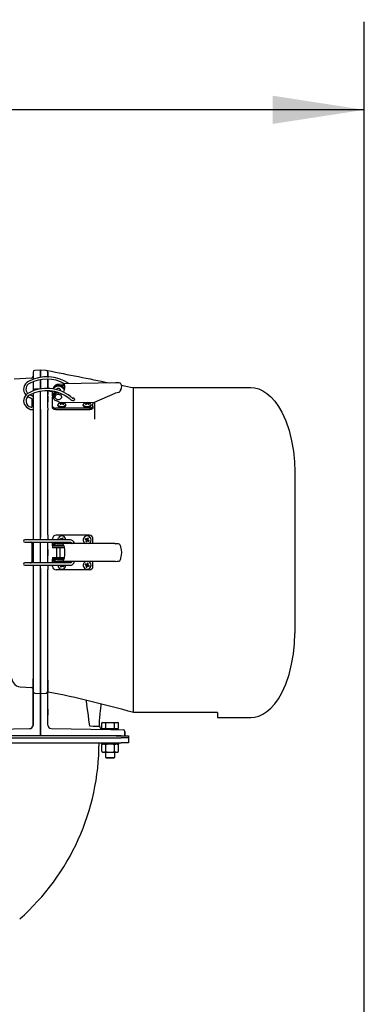
# Model space of a CAD drawing. Units: inches. Extents: x 0.7 to 15.6, y 0.8 to 10.2.
# Drawn here: x 9.6 to 10.1, y 6.4 to 7.8 of the extents above; entities that cross this region are included whole.
import ezdxf

# ---------------------------------------------------------------- set-up
doc = ezdxf.new("R2010")
doc.units = ezdxf.units.IN
doc.header["$MEASUREMENT"] = 0
doc.layers.add('FORMAT', color=7, linetype='Continuous')
doc.styles.add('SLDTEXTSTYLE0', font='TXT', dxfattribs={"width": 0.605})
doc.dimstyles.new('SLDDIMSTYLE0', dxfattribs={"dimtxt": 0.08, "dimasz": 0.13, "dimexe": 0, "dimexo": 0.0625, "dimgap": 0.02, "dimtad": 0, "dimtih": 1, "dimtoh": 1, "dimdec": 6, "dimlfac": 24, "dimrnd": 1e-09, "dimzin": 12, "dimdsep": 46, "dimlunit": 5, "dimtxsty": 'SLDTEXTSTYLE0', "dimsah": 1, "dimcen": 0.09, "dimadec": 0, "dimazin": 3, "dimtfac": 1, "dimtdec": 6, "dimtofl": 0, "dimtmove": 0, "dimatfit": 3, "dimfxl": 0, "dimfrac": 2, "dimtolj": 1, "dimtzin": 12, "dimarcsym": 0})

# ---------------------------------------------------------------- blocks, each defined once
blk = doc.blocks.new('_D_7')
at = {"layer": 'FORMAT', "color": 7}
for p, q in [((7.4886, 6.3852), (7.4886, 7.7813)), ((10.0635, 5.8303), (10.0635, 7.7813)), ((7.4886, 7.6563), (8.43, 7.6563)), ((8.5705, 7.6562), (8.543, 7.6562)), ((8.543, 7.6562), (8.543, 7.5334)), ((8.815, 7.6562), (8.8425, 7.6562)), ((8.8425, 7.6562), (8.8425, 7.5334)), ((10.0635, 7.6563), (8.9555, 7.6563)), ((8.543, 7.5334), (8.5705, 7.5334)), ((8.8425, 7.5334), (8.815, 7.5334))]:
    blk.add_line(p, q, dxfattribs=at)
for points in [[(7.4886, 7.6563), (7.6186, 7.6363), (7.6186, 7.6763)], [(10.0635, 7.6563), (9.9335, 7.6763), (9.9335, 7.6363)]]:
    blk.add_solid(points, dxfattribs=at)
at = {"layer": 'FORMAT', "color": 7, "char_height": 0.08, "attachment_point": 1, "style": 'SLDTEXTSTYLE0'}
for s, insert in [('61 13/16', (8.4789, 7.7777)), ('1570', (8.5705, 7.6365))]:
    blk.add_mtext(s, dxfattribs=dict(at, insert=insert))

msp = doc.modelspace()

# ---------------------------------------------------------------- linework, layer by layer
at = {"color": 7, "linetype": 'Continuous', "lineweight": 25}
for p, q in [((9.59044781, 7.27495705), (9.56612162, 7.27368572)), ((9.59281333, 7.27740585), (9.59281837, 7.27747374)), ((9.59281848, 7.28365929), (9.59281847, 7.27335295)), ((9.59281848, 7.27593099), (9.59281847, 7.27335295)), ((9.60330598, 7.28658133), (9.59518764, 7.28615587)), ((9.60330598, 7.28658133), (9.60330597, 7.27618309)), ((9.60330597, 7.27638859), (9.60330598, 7.28657762)), ((9.60330597, 7.26001011), (9.60330597, 7.2730215)), ((9.60330598, 7.28657762), (9.60330598, 7.28658133)), ((9.61144002, 7.28615587), (9.60339251, 7.28657762)), ((9.60339251, 7.27640279), (9.60339251, 7.28657762)), ((9.60339251, 7.26002352), (9.60339251, 7.27303853)), ((9.61372265, 7.27690641), (9.61372265, 7.28586814)), ((9.61372265, 7.26050221), (9.61372265, 7.27365605)), ((9.61380918, 7.27690401), (9.61380918, 7.28365929)), ((9.61380918, 7.28365929), (9.61380918, 7.27740668)), ((9.61380918, 7.26049981), (9.61380918, 7.27366525)), ((9.61380918, 7.27366525), (9.61380918, 7.26639245)), ((9.61380918, 7.27322991), (9.61380918, 7.26049981)), ((9.59281847, 7.26980348), (9.59281847, 7.25694875)), ((9.59281848, 7.26980348), (9.59281848, 7.2674581)), ((9.60337805, 7.25995632), (9.59518763, 7.25952708)), ((9.60330597, 7.27264017), (9.60330597, 7.25988022)), ((9.60339251, 7.25994883), (9.60330597, 7.25994883)), ((9.60425728, 7.25990351), (9.60339251, 7.25994883)), ((9.62379584, 7.26338875), (9.62379584, 7.26442794)), ((9.62621773, 7.25896399), (9.62621773, 7.25886634)), ((9.63587914, 7.26640899), (9.62781827, 7.26624569)), ((9.63138505, 7.25730029), (9.63138505, 7.25896399)), ((9.63678519, 7.26421292), (9.63244619, 7.26412502)), ((9.70987282, 7.26871537), (9.6365888, 7.26723079)), ((9.71780413, 7.25938043), (9.71708566, 7.25737785)), ((9.7178781, 7.2588007), (9.71874362, 7.26090294)), ((9.73538932, 7.0273758), (9.73538932, 7.2617508)), ((9.73538932, 7.2617508), (9.90205598, 7.2617508)), ((9.59088226, 7.24634067), (9.59104356, 7.24622536)), ((9.59107527, 7.24645403), (9.59107527, 7.23988963)), ((9.59281847, 7.25339928), (9.59281847, 7.24899365)), ((9.59281847, 7.25339928), (9.59281847, 7.23126322)), ((9.59281847, 7.25339928), (9.59281847, 7.25259414)), ((9.59281847, 7.25297077), (9.59281847, 7.25199485)), ((9.59281847, 7.24865742), (9.59281847, 7.24240742)), ((9.60330597, 7.23075479), (9.60330597, 7.25651425)), ((9.60339251, 7.23075384), (9.60339251, 7.25653881)), ((9.61380918, 7.23302456), (9.61380918, 7.25703051)), ((9.61380918, 7.25703051), (9.61380918, 7.25297095)), ((9.61380918, 7.25297095), (9.61380918, 7.25199485)), ((9.61380918, 7.24970913), (9.61380918, 7.24140168)), ((9.61380918, 7.24387366), (9.61380918, 7.24970913)), ((9.61575681, 7.25704941), (9.61605213, 7.25696654)), ((9.62059929, 7.25019848), (9.62059929, 7.25644932)), ((9.62059929, 7.24960057), (9.62059929, 7.25019848)), ((9.62059929, 7.24960057), (9.62059929, 7.24828823)), ((9.62059929, 7.24246359), (9.62059929, 7.24828823)), ((9.62193534, 7.24928296), (9.62193534, 7.24797063)), ((9.62377949, 7.25304621), (9.62379584, 7.25305986)), ((9.62379584, 7.25305986), (9.62379584, 7.2517475)), ((9.62781827, 7.25413084), (9.63021144, 7.25417932)), ((9.62784648, 7.25425603), (9.629881, 7.25429724)), ((9.63144256, 7.25881026), (9.63138505, 7.25865654)), ((9.65007206, 7.24676261), (9.64951183, 7.24669505)), ((9.65173138, 7.24590865), (9.65169368, 7.24607367)), ((9.70889078, 7.25347133), (9.67987451, 7.24075582)), ((9.70995738, 7.25420639), (9.70889078, 7.25347133)), ((9.71708566, 7.25737785), (9.71785162, 7.25881654)), ((9.59107527, 7.23988963), (9.59107527, 7.23380619)), ((9.59116667, 7.23382171), (9.59121718, 7.23383987)), ((9.59227876, 7.23073578), (9.59281847, 7.23098624)), ((9.59281847, 7.23126322), (9.59281847, 7.22614384)), ((9.59281847, 7.23098624), (9.59281848, 7.04541746)), ((9.61372265, 7.23266035), (9.61372265, 7.22976949)), ((9.62059929, 7.23887822), (9.62059929, 7.24246359)), ((9.62059929, 7.23508475), (9.62059929, 7.23887822)), ((9.62059929, 7.23281171), (9.62059929, 7.23508475)), ((9.63191035, 7.24014598), (9.62507936, 7.24337942)), ((9.67309273, 7.23262412), (9.62552055, 7.23262412)), ((9.62809765, 7.23690501), (9.62809765, 7.23640498)), ((9.63175098, 7.2395544), (9.63161715, 7.23991926)), ((9.63241326, 7.23764748), (9.63229905, 7.23870089)), ((9.63268102, 7.23794913), (9.63251262, 7.23923162)), ((9.6326142, 7.23845797), (9.63268946, 7.23992929)), ((9.63357764, 7.23859283), (9.63355519, 7.23992037)), ((9.63444455, 7.23858973), (9.63433038, 7.24004284)), ((9.63476719, 7.23849873), (9.63487685, 7.23896615)), ((9.63481292, 7.23847045), (9.63493268, 7.23939908)), ((9.63500832, 7.23952652), (9.63515794, 7.24016428)), ((9.63530482, 7.2381423), (9.63537334, 7.23891362)), ((9.67987451, 7.24075582), (9.63637224, 7.23987456)), ((9.63934765, 7.23640498), (9.63934765, 7.23690501)), ((9.66410487, 7.23690501), (9.66410487, 7.23640498)), ((9.6677582, 7.2395544), (9.66762436, 7.23991926)), ((9.66842047, 7.23764748), (9.66830627, 7.23870089)), ((9.66868823, 7.23794913), (9.66851984, 7.23923162)), ((9.66862142, 7.23845797), (9.66869667, 7.23992929)), ((9.66958485, 7.23859283), (9.66956241, 7.23992037)), ((9.67045177, 7.23858973), (9.6703376, 7.24004284)), ((9.67077441, 7.23849873), (9.67088407, 7.23896615)), ((9.67082014, 7.23847045), (9.6709399, 7.23939908)), ((9.67101554, 7.23952652), (9.67116516, 7.24016428)), ((9.67131204, 7.2381423), (9.67138056, 7.23891362)), ((9.67535487, 7.23640498), (9.67535487, 7.23690501)), ((9.67801399, 7.24071813), (9.67801399, 7.23887822)), ((9.67801399, 7.23508475), (9.67801399, 7.23887822)), ((9.67801399, 7.23508475), (9.67801399, 7.23281171)), ((9.68030598, 7.2409449), (9.68030598, 7.2265219)), ((9.59281847, 7.22614384), (9.59281847, 7.05069818)), ((9.60330597, 7.22936719), (9.60330597, 7.23075479)), ((9.60330597, 7.23075382), (9.60330597, 7.22822148)), ((9.60330597, 7.22821875), (9.60330597, 7.22936719)), ((9.60330597, 7.22822148), (9.60330598, 7.05105183)), ((9.60330597, 7.05105155), (9.60330597, 7.22821875)), ((9.60339251, 7.05105048), (9.60339251, 7.22821943)), ((9.61372265, 7.2265219), (9.61372265, 7.22976949)), ((9.61372265, 7.22472811), (9.61372265, 7.2265219)), ((9.61372265, 7.22166034), (9.61372265, 7.22472811)), ((9.61372265, 7.0587813), (9.61372265, 7.22166066)), ((9.61380918, 7.2228161), (9.61380918, 7.22562501)), ((9.61380918, 7.22218628), (9.61380918, 7.22255721)), ((9.61380918, 7.18154361), (9.61380918, 7.22218628)), ((9.67309273, 7.23035108), (9.62552055, 7.23035108)), ((9.68030598, 7.2265219), (9.68030598, 7.21688826)), ((9.61380918, 7.05661838), (9.61380918, 7.2112633)), ((9.61380918, 7.05866), (9.61380918, 7.16837756)), ((9.96455598, 7.14208413), (9.96455598, 6.91266746)), ((9.59281847, 7.05069818), (9.59281847, 7.04625561)), ((9.60330597, 7.05105183), (9.60330597, 7.04884386)), ((9.60330597, 7.04973097), (9.60330597, 7.05105155)), ((9.60330597, 7.04884045), (9.60330597, 7.04973097)), ((9.61372265, 7.05589894), (9.61372265, 7.05878129)), ((9.61372265, 7.05274767), (9.61372265, 7.05589894)), ((9.61372265, 7.05274767), (9.61372265, 7.04541746)), ((9.61380918, 7.05336835), (9.61380918, 7.05611442)), ((9.67309273, 7.05197914), (9.62552055, 7.05197914)), ((9.58718263, 7.04541746), (9.58105226, 7.04541746)), ((9.58105226, 7.04213662), (9.58718263, 7.04213662)), ((9.64520559, 7.04541746), (9.58718263, 7.04541746)), ((9.58718263, 7.04213662), (9.64520559, 7.04213662)), ((9.59107527, 7.04051393), (9.59107527, 7.02738513)), ((9.59281847, 7.04213662), (9.59281848, 7.01260906)), ((9.59281847, 7.04625561), (9.59281847, 7.04541746)), ((9.60330597, 7.04541746), (9.60330597, 7.04884045)), ((9.60330598, 7.01260906), (9.60330597, 7.04213662)), ((9.60339251, 7.04541746), (9.60339251, 7.04884093)), ((9.60339251, 7.01260906), (9.60339251, 7.04213662)), ((9.61380918, 7.01260906), (9.61380918, 7.04213662)), ((9.62059929, 7.04541746), (9.62059929, 7.04705788)), ((9.62059929, 7.03947094), (9.62059929, 7.04213662)), ((9.62059929, 7.03684627), (9.62059929, 7.03947094)), ((9.62059929, 7.03684627), (9.62059929, 7.0342216)), ((9.62059929, 7.03684627), (9.63597823, 7.03684627)), ((9.62193534, 7.04005329), (9.62193534, 7.03742862)), ((9.62379584, 7.04005329), (9.62193534, 7.04005329)), ((9.62377949, 7.03742862), (9.62193534, 7.03742862)), ((9.62377949, 7.03742862), (9.62379584, 7.03742857)), ((9.70889078, 7.04005329), (9.62379584, 7.04005329)), ((9.62379584, 7.03742857), (9.62379584, 7.04005329)), ((9.62621773, 7.04213662), (9.62621773, 7.04005329)), ((9.62621773, 7.03723671), (9.62621773, 7.03684627)), ((9.63587914, 7.0394877), (9.62781827, 7.0394877)), ((9.63678519, 7.03714866), (9.62784648, 7.03714866)), ((9.63222604, 7.04608406), (9.63092995, 7.04658817)), ((9.63138505, 7.04005329), (9.63138505, 7.04213662)), ((9.63202964, 7.04005329), (9.63138505, 7.04030119)), ((9.63138505, 7.03684627), (9.63138505, 7.03714866)), ((9.63245183, 7.04645149), (9.63141655, 7.04738002)), ((9.63222604, 7.04608406), (9.63202092, 7.04586271)), ((9.63222604, 7.04608406), (9.63231158, 7.04600196)), ((9.63256372, 7.04641226), (9.63231158, 7.04600196)), ((9.63231158, 7.04600196), (9.63273513, 7.04541746)), ((9.63245183, 7.04645149), (9.63255663, 7.04673447)), ((9.63245183, 7.04645149), (9.63256372, 7.04641226)), ((9.63352164, 7.04625932), (9.63256372, 7.04641226)), ((9.63352164, 7.04625932), (9.63343896, 7.04660563)), ((9.63430714, 7.04682853), (9.63352164, 7.04625932)), ((9.63438924, 7.04691407), (9.6341679, 7.04711919)), ((9.63438924, 7.04691407), (9.63430714, 7.04682853)), ((9.63471745, 7.04657639), (9.63430714, 7.04682853)), ((9.63438924, 7.04691407), (9.63489336, 7.04821016)), ((9.63456451, 7.04561847), (9.63471745, 7.04657639)), ((9.63456451, 7.04561847), (9.63491082, 7.04570115)), ((9.63471017, 7.04541746), (9.63456451, 7.04561847)), ((9.63475667, 7.04668828), (9.63471745, 7.04657639)), ((9.63475667, 7.04668828), (9.63568521, 7.04772356)), ((9.63475667, 7.04668828), (9.63503966, 7.04658348)), ((9.63597823, 7.03684627), (9.63679507, 7.03684627)), ((9.64821223, 7.04018824), (9.64819974, 7.04021131)), ((9.6482027, 7.04020553), (9.6482663, 7.04005329)), ((9.66823326, 7.04608406), (9.66693717, 7.04658817)), ((9.66845905, 7.04645149), (9.66742377, 7.04738002)), ((9.66869584, 7.04414664), (9.66776731, 7.04311136)), ((9.66823326, 7.04608406), (9.66802814, 7.04586271)), ((9.66823326, 7.04608406), (9.6683188, 7.04600196)), ((9.66857094, 7.04641226), (9.6683188, 7.04600196)), ((9.6683188, 7.04600196), (9.66888801, 7.04521646)), ((9.66869584, 7.04414664), (9.66841286, 7.04425144)), ((9.66845905, 7.04645149), (9.66856385, 7.04673447)), ((9.66845905, 7.04645149), (9.66857094, 7.04641226)), ((9.66888801, 7.04521646), (9.6685417, 7.04513377)), ((9.66906327, 7.04392085), (9.66855916, 7.04262476)), ((9.66952886, 7.04625932), (9.66857094, 7.04641226)), ((9.66869584, 7.04414664), (9.66873507, 7.04425853)), ((9.66888801, 7.04521646), (9.66873507, 7.04425853)), ((9.66873507, 7.04425853), (9.66914537, 7.04400639)), ((9.66906327, 7.04392085), (9.66914537, 7.04400639)), ((9.66906327, 7.04392085), (9.66928462, 7.04371574)), ((9.66914537, 7.04400639), (9.66993087, 7.0445756)), ((9.66952886, 7.04625932), (9.66944618, 7.04660563)), ((9.67031436, 7.04682853), (9.66952886, 7.04625932)), ((9.66993087, 7.0445756), (9.67001356, 7.0442293)), ((9.66993087, 7.0445756), (9.6708888, 7.04442266)), ((9.67039646, 7.04691407), (9.67017512, 7.04711919)), ((9.67039646, 7.04691407), (9.67031436, 7.04682853)), ((9.67072467, 7.04657639), (9.67031436, 7.04682853)), ((9.67039646, 7.04691407), (9.67090058, 7.04821016)), ((9.67057173, 7.04561847), (9.67072467, 7.04657639)), ((9.67057173, 7.04561847), (9.67091803, 7.04570115)), ((9.67114094, 7.04483297), (9.67057173, 7.04561847)), ((9.67076389, 7.04668828), (9.67072467, 7.04657639)), ((9.67076389, 7.04668828), (9.67169243, 7.04772356)), ((9.67076389, 7.04668828), (9.67104688, 7.04658348)), ((9.6708888, 7.04442266), (9.67114094, 7.04483297)), ((9.67100069, 7.04438344), (9.6708888, 7.04442266)), ((9.67100069, 7.04438344), (9.67089589, 7.04410045)), ((9.67100069, 7.04438344), (9.67203597, 7.0434549)), ((9.67122648, 7.04475087), (9.67114094, 7.04483297)), ((9.67122648, 7.04475087), (9.67143159, 7.04497221)), ((9.67122648, 7.04475087), (9.67252257, 7.04424675)), ((9.67801399, 7.04005329), (9.67801399, 7.04705788)), ((9.70889078, 7.04005329), (9.70995738, 7.03999184)), ((9.59107527, 7.02738513), (9.59107527, 7.01423175)), ((9.59281848, 7.0305008), (9.59281848, 7.02988878)), ((9.59281848, 7.02486281), (9.59281848, 7.0242508)), ((9.61380918, 7.03154246), (9.61380918, 7.02320913)), ((9.61380918, 7.03153224), (9.61380918, 7.03154246)), ((9.61380918, 7.02320913), (9.61380918, 7.02321935)), ((9.63597823, 7.0342216), (9.62059929, 7.0342216)), ((9.62621773, 7.0342216), (9.62621773, 7.02052409)), ((9.63138505, 7.02052409), (9.63138505, 7.0342216)), ((9.63750335, 7.0342216), (9.63597823, 7.0342216)), ((9.73538932, 6.80012357), (9.73538932, 7.0273758)), ((9.58718263, 7.01260906), (9.58105226, 7.01260906)), ((9.58105226, 7.00932822), (9.58718263, 7.00932822)), ((9.64520559, 7.01260906), (9.58718263, 7.01260906)), ((9.58718263, 7.00932822), (9.64520559, 7.00932822)), ((9.59281848, 7.00932822), (9.59281848, 7.00755865)), ((9.59281848, 7.00932822), (9.59281848, 6.85415853)), ((9.59281848, 7.00755865), (9.59281848, 7.00362112)), ((9.60330598, 7.00480172), (9.60330598, 7.00932822)), ((9.60339251, 7.00480146), (9.60339251, 7.00932822)), ((9.61372265, 7.00932822), (9.61372265, 7.0031851)), ((9.62059929, 7.02052409), (9.62059929, 7.01789942)), ((9.62059929, 7.02052409), (9.63597823, 7.02052409)), ((9.63597823, 7.01789942), (9.62059929, 7.01789942)), ((9.62059929, 7.01527475), (9.62059929, 7.01789942)), ((9.62059929, 7.01260906), (9.62059929, 7.01527475)), ((9.62059929, 7.0076878), (9.62059929, 7.00932822)), ((9.62193534, 7.01731707), (9.62193534, 7.0146924)), ((9.62193534, 7.01731707), (9.62377949, 7.01731707)), ((9.62193534, 7.0146924), (9.62379584, 7.0146924)), ((9.62377949, 7.01731707), (9.62379584, 7.01731712)), ((9.62379584, 7.01731712), (9.62379584, 7.0146924)), ((9.70889078, 7.0146924), (9.62379584, 7.0146924)), ((9.62427793, 7.01465959), (9.62880139, 7.01465959)), ((9.62621773, 7.01789942), (9.62621773, 7.01751803)), ((9.62781827, 7.01525799), (9.63587914, 7.01525799)), ((9.62784648, 7.01759703), (9.63678519, 7.01759703)), ((9.62880139, 7.01465959), (9.63332485, 7.01465959)), ((9.62915355, 7.01260906), (9.62956492, 7.01311688)), ((9.63138505, 7.01759703), (9.63138505, 7.01789942)), ((9.63268863, 7.0080574), (9.63176009, 7.00702212)), ((9.63268863, 7.0080574), (9.63240564, 7.0081622)), ((9.63288079, 7.00912722), (9.63253448, 7.00904453)), ((9.63305606, 7.00783161), (9.63255194, 7.00653552)), ((9.63268863, 7.0080574), (9.63272785, 7.00816929)), ((9.63288079, 7.00912722), (9.63272785, 7.00816929)), ((9.63272785, 7.00816929), (9.63313816, 7.00791715)), ((9.63273513, 7.00932822), (9.63288079, 7.00912722)), ((9.63305606, 7.00783161), (9.63313816, 7.00791715)), ((9.63305606, 7.00783161), (9.6332774, 7.0076265)), ((9.63313816, 7.00791715), (9.63392366, 7.00848636)), ((9.63392366, 7.00848636), (9.63400634, 7.00814006)), ((9.63392366, 7.00848636), (9.63488158, 7.00833342)), ((9.63513372, 7.00874373), (9.63471017, 7.00932822)), ((9.63488158, 7.00833342), (9.63513372, 7.00874373)), ((9.63499347, 7.0082942), (9.63488158, 7.00833342)), ((9.63499347, 7.0082942), (9.63488867, 7.00801121)), ((9.63499347, 7.0082942), (9.63602875, 7.00736566)), ((9.63521926, 7.00866163), (9.63513372, 7.00874373)), ((9.63521926, 7.00866163), (9.63542438, 7.00888297)), ((9.63521926, 7.00866163), (9.63651535, 7.00815751)), ((9.63597823, 7.02052409), (9.63750335, 7.02052409)), ((9.63679202, 7.01789942), (9.63597823, 7.01789942)), ((9.64821017, 7.01455388), (9.64819819, 7.01453125)), ((9.6681465, 7.00974909), (9.66678687, 7.01004134)), ((9.66831118, 7.01014767), (9.66714177, 7.01090032)), ((9.6681465, 7.00974909), (9.66797907, 7.00949803)), ((9.6681465, 7.00974909), (9.66824397, 7.00968159)), ((9.66891042, 7.00790953), (9.66815777, 7.00674012)), ((9.66842787, 7.01012669), (9.66824397, 7.00968159)), ((9.66824397, 7.00968159), (9.66893053, 7.00899628)), ((9.66831118, 7.01014767), (9.66836978, 7.0104437)), ((9.66831118, 7.01014767), (9.66842787, 7.01012669)), ((9.66939793, 7.01012756), (9.66842787, 7.01012669)), ((9.66893053, 7.00899628), (9.66860171, 7.00885973)), ((9.66891042, 7.00790953), (9.66861439, 7.00796814)), ((9.66891042, 7.00790953), (9.6689314, 7.00802622)), ((9.66893053, 7.00899628), (9.6689314, 7.00802622)), ((9.6689314, 7.00802622), (9.6693765, 7.00784233)), ((9.669309, 7.00774485), (9.66901676, 7.00638523)), ((9.66939793, 7.01012756), (9.66926138, 7.01045638)), ((9.669309, 7.00774485), (9.6693765, 7.00784233)), ((9.669309, 7.00774485), (9.66956006, 7.00757743)), ((9.6693765, 7.00784233), (9.67006181, 7.00852888)), ((9.67008324, 7.01081412), (9.66939793, 7.01012756)), ((9.67015074, 7.01091159), (9.66989968, 7.01107902)), ((9.67006181, 7.00852888), (9.67103187, 7.00852976)), ((9.67006181, 7.00852888), (9.67019836, 7.00820007)), ((9.67015074, 7.01091159), (9.67008324, 7.01081412)), ((9.67052833, 7.01063022), (9.67008324, 7.01081412)), ((9.67015074, 7.01091159), (9.67044298, 7.01227122)), ((9.67054932, 7.01074692), (9.67052833, 7.01063022)), ((9.67052921, 7.00966017), (9.67052833, 7.01063022)), ((9.67052921, 7.00966017), (9.67085802, 7.00979671)), ((9.67121576, 7.00897485), (9.67052921, 7.00966017)), ((9.67054932, 7.01074692), (9.67130196, 7.01191632)), ((9.67054932, 7.01074692), (9.67084534, 7.01068831)), ((9.67103187, 7.00852976), (9.67121576, 7.00897485)), ((9.67114856, 7.00850877), (9.67103187, 7.00852976)), ((9.67114856, 7.00850877), (9.67108996, 7.00821275)), ((9.67114856, 7.00850877), (9.67231797, 7.00775613)), ((9.67131324, 7.00890735), (9.67121576, 7.00897485)), ((9.67131324, 7.00890735), (9.67148066, 7.00915842)), ((9.67131324, 7.00890735), (9.67267286, 7.00861511)), ((9.67801399, 7.0076878), (9.67801399, 7.0146924)), ((9.70995738, 7.01475384), (9.70889078, 7.0146924)), ((9.59281848, 7.00362112), (9.59281848, 6.85781135)), ((9.60330598, 7.00407869), (9.60330598, 7.00480172)), ((9.60330598, 7.00479813), (9.60330598, 7.0028392)), ((9.60330598, 7.00284006), (9.60330598, 7.00407869)), ((9.60330598, 6.85546441), (9.60330598, 7.00284006)), ((9.60330598, 7.0028392), (9.60330598, 6.85546134)), ((9.60339251, 6.85546385), (9.60339251, 7.0028411)), ((9.61372265, 6.99943669), (9.61372265, 7.0031851)), ((9.61372265, 6.9964386), (9.61372265, 6.99943669)), ((9.61372265, 6.85413186), (9.61372265, 6.99643851)), ((9.61380918, 6.83538176), (9.61380918, 6.99931848)), ((9.61380918, 6.88887301), (9.61380918, 6.99702511)), ((9.67309273, 7.00276654), (9.62552055, 7.00276654)), ((9.59281848, 6.85781135), (9.59281848, 6.85299226)), ((9.59281848, 6.85415853), (9.59281848, 6.85391089)), ((9.59281848, 6.85391089), (9.59281848, 6.8481212)), ((9.60330598, 6.85444134), (9.60330598, 6.85546441)), ((9.60330598, 6.85546134), (9.60330598, 6.85307927)), ((9.60330598, 6.85304875), (9.60330598, 6.85444134)), ((9.59281848, 6.85299226), (9.59281848, 6.83015095)), ((9.59281848, 6.84801), (9.59281848, 6.8481212)), ((9.59281848, 6.83362167), (9.59281848, 6.84801)), ((9.59281848, 6.84488019), (9.59281848, 6.83863019)), ((9.60330598, 6.85307927), (9.60330598, 6.85067013)), ((9.60330598, 6.82723263), (9.60330598, 6.85304873)), ((9.60330598, 6.85067013), (9.60330598, 6.82722924)), ((9.60339252, 6.82723263), (9.60339252, 6.85308029)), ((9.61380918, 6.83015095), (9.61380918, 6.85299151)), ((9.61380918, 6.83758413), (9.61380918, 6.84591746)), ((9.61380918, 6.84590775), (9.61380918, 6.83758413)), ((9.57446447, 6.83663516), (9.59044571, 6.83580224)), ((9.5745188, 6.83664094), (9.57446646, 6.83667325)), ((9.59044879, 6.83586119), (9.59044879, 6.83578344)), ((9.59281848, 6.83769828), (9.59281848, 6.8379535)), ((9.59281848, 6.83769828), (9.59281848, 6.83111629)), ((9.59281848, 6.83095909), (9.59281848, 6.83355952)), ((9.59281848, 6.83111629), (9.59281848, 6.80781951)), ((9.59281848, 6.78241041), (9.59281848, 6.83095909)), ((9.59518764, 6.82765438), (9.60330598, 6.82722891)), ((9.60330598, 6.80781951), (9.60330598, 6.82723263)), ((9.60330598, 6.82723263), (9.60330598, 6.80781951)), ((9.60339252, 6.82723263), (9.61144002, 6.82765438)), ((9.60339252, 6.82723263), (9.60339252, 6.80781951)), ((9.61421562, 6.82929152), (9.61372265, 6.82943876)), ((9.61380918, 6.83642989), (9.61380918, 6.83795353)), ((9.61380918, 6.83111603), (9.61380918, 6.83769825)), ((9.61380918, 6.83642989), (9.61380918, 6.83015095)), ((9.61380918, 6.83444481), (9.61380918, 6.8334025)), ((9.61380918, 6.80781951), (9.61380918, 6.83111603)), ((9.61381921, 6.83382063), (9.61380927, 6.83366489)), ((9.61395065, 6.83496804), (9.61388882, 6.83452317)), ((9.59281848, 6.80781951), (9.59281848, 6.78240047)), ((9.59281848, 6.80383413), (9.59281848, 6.79758413)), ((9.60330598, 6.7703758), (9.60330598, 6.80781951)), ((9.60330598, 6.80781951), (9.60330598, 6.76695913)), ((9.60339252, 6.80781951), (9.60339252, 6.77558413)), ((9.61380918, 6.78240047), (9.61380918, 6.80781951)), ((9.61380918, 6.8048758), (9.61380918, 6.79654246)), ((9.61380918, 6.79654246), (9.61380918, 6.8048758)), ((9.85497265, 6.80012357), (9.73538932, 6.80012357)), ((9.85497265, 6.80012357), (9.85497265, 6.7930008)), ((9.69205598, 6.78583934), (9.69045182, 6.78537935)), ((9.69045182, 6.78537935), (9.69345155, 6.78583934)), ((9.69045182, 6.7773758), (9.69045182, 6.78537935)), ((9.69205598, 6.78583934), (9.69345155, 6.78583934)), ((9.69345155, 6.78583934), (9.69645128, 6.78537935)), ((9.69345155, 6.78583934), (9.70247265, 6.78583934)), ((9.69645128, 6.78537935), (9.69647319, 6.78537935)), ((9.69645128, 6.7773758), (9.69645128, 6.78537935)), ((9.69647319, 6.78537935), (9.70247265, 6.78583934)), ((9.69647319, 6.7773758), (9.69647319, 6.78537935)), ((9.70247265, 6.78583934), (9.71149375, 6.78583934)), ((9.70847211, 6.7773758), (9.70847211, 6.78537935)), ((9.70847211, 6.78537935), (9.70849402, 6.78537935)), ((9.70849402, 6.78537935), (9.71149375, 6.78583934)), ((9.70849402, 6.7773758), (9.70849402, 6.78537935)), ((9.71149375, 6.78583934), (9.71449348, 6.78537935)), ((9.71149375, 6.78583934), (9.71288932, 6.78583934)), ((9.71449348, 6.78537935), (9.71288932, 6.78583934)), ((9.71449348, 6.7773758), (9.71449348, 6.78537935)), ((9.85497265, 6.7930008), (9.90205598, 6.7930008)), ((9.50306601, 6.77593028), (9.58790574, 6.77741116)), ((9.59281848, 6.78240047), (9.59247551, 6.78058296)), ((9.60330598, 6.76695913), (9.60330598, 6.77558413)), ((9.61380918, 6.78240047), (9.61397227, 6.78153622)), ((9.61872192, 6.77741116), (9.70356231, 6.77593027)), ((9.69045182, 6.7773758), (9.69645128, 6.7773758)), ((9.69596223, 6.7761258), (9.69596223, 6.77606293)), ((9.69645128, 6.7773758), (9.69647319, 6.7773758)), ((9.69647319, 6.7773758), (9.70847211, 6.7773758)), ((9.70356231, 6.77593027), (9.72093616, 6.77562701)), ((9.70847211, 6.7773758), (9.70849402, 6.7773758)), ((9.70849402, 6.7773758), (9.71449348, 6.7773758)), ((9.70898307, 6.77583565), (9.70898307, 6.7761258)), ((9.72339252, 6.76753987), (9.72339252, 6.77312739)), ((9.72339252, 6.77312739), (9.72339252, 6.76753986)), ((9.71788932, 6.76695913), (9.48872265, 6.76695913)), ((9.48872265, 6.76435496), (9.71788932, 6.76435496)), ((9.48872265, 6.75688413), (9.71788932, 6.75688413)), ((9.69026432, 6.75688413), (9.69026432, 6.75546225)), ((9.71080015, 6.76695913), (9.72332413, 6.76695913)), ((9.71468098, 6.75546225), (9.71468098, 6.75688413)), ((9.71788932, 6.76695913), (9.72830598, 6.76695913)), ((9.72830598, 6.76435496), (9.71788932, 6.76435496)), ((9.72830598, 6.75688413), (9.71788932, 6.75688413)), ((9.72339252, 6.76753987), (9.72332413, 6.76695913)), ((9.72339252, 6.76753986), (9.72332413, 6.76695913)), ((9.72830598, 6.76695913), (9.72830598, 6.76435496)), ((9.72830598, 6.76435496), (9.72830598, 6.75688413)), ((9.69205598, 6.75525913), (9.69044452, 6.75432875)), ((9.69044452, 6.74481451), (9.69044452, 6.75432875)), ((9.69044452, 6.74481451), (9.69205598, 6.74388413)), ((9.69044452, 6.74481451), (9.69345155, 6.74388413)), ((9.71447786, 6.75525913), (9.69046744, 6.75525913)), ((9.69205598, 6.74388413), (9.69345155, 6.74388413)), ((9.69645859, 6.75432875), (9.69345155, 6.75525913)), ((9.69345155, 6.74388413), (9.70247265, 6.74388413)), ((9.69596223, 6.74388413), (9.69596223, 6.7364915)), ((9.69645859, 6.74481451), (9.69645859, 6.75432875)), ((9.70247265, 6.74388413), (9.71149375, 6.74388413)), ((9.70848672, 6.74481451), (9.70848672, 6.75432875)), ((9.70848672, 6.74481451), (9.71149375, 6.74388413)), ((9.70898307, 6.7364915), (9.70898307, 6.74388413)), ((9.71450078, 6.75432875), (9.71149375, 6.75525913)), ((9.71149375, 6.74388413), (9.71288932, 6.74388413)), ((9.71450078, 6.75432875), (9.71288932, 6.75525913)), ((9.71288932, 6.74388413), (9.71450078, 6.74481451)), ((9.71450078, 6.74481451), (9.71450078, 6.75432875)), ((9.69596223, 6.7364915), (9.69726432, 6.73570913)), ((9.69596223, 6.7364915), (9.70898307, 6.7364915)), ((9.69726432, 6.73570913), (9.70768098, 6.73570913)), ((9.70768098, 6.73570913), (9.70898307, 6.7364915))]:
    msp.add_line(p, q, dxfattribs=at)
at = {"color": 7, "linetype": 'Continuous', "lineweight": 25, "flags": 128}
for points in [[(9.59271826, 7.2753702), (9.59268593, 7.27593724), (9.59260365, 7.27635493), (9.59258859, 7.27632751)], [(9.59264876, 7.27617967), (9.59277784, 7.27692826), (9.59280415, 7.27728228)], [(9.61382309, 7.27690082), (9.61384305, 7.27664919), (9.61391839, 7.27627155)], [(9.63138505, 7.2573442), (9.63154909, 7.2581541), (9.63133994, 7.25906472), (9.63074431, 7.25983671), (9.62985289, 7.26035254), (9.62880139, 7.26053368), (9.62774989, 7.26035254), (9.62685847, 7.25983671), (9.62626284, 7.25906472), (9.6261822, 7.25887332)], [(9.63138505, 7.25884864), (9.63140208, 7.25888582), (9.63140956, 7.25890275)], [(9.6373256, 7.26656458), (9.63684154, 7.26715894), (9.63634073, 7.26714975), (9.63591795, 7.2665227), (9.63587914, 7.26640899)], [(9.63738734, 7.26427888), (9.63716733, 7.26456636), (9.63695938, 7.26456273), (9.63679905, 7.26426528), (9.63678519, 7.26421292)], [(9.90205598, 7.2617508), (9.90767189, 7.26126673), (9.91342867, 7.259753), (9.91925337, 7.25713154), (9.9250619, 7.2533488), (9.9307619, 7.24838211), (9.93625659, 7.24224459), (9.94144962, 7.23498773), (9.94625016, 7.22670124), (9.9519039, 7.21427074), (9.95657226, 7.20060612), (9.96016775, 7.1861328), (9.96266611, 7.17128905), (9.96410162, 7.15648727), (9.96455598, 7.14208413)], [(9.58639722, 7.25403338), (9.58514461, 7.25326868), (9.58310974, 7.25159058), (9.58146603, 7.24959916), (9.58027883, 7.24737159), (9.57958996, 7.24499239), (9.57941973, 7.24255024), (9.57976839, 7.24013195), (9.5806189, 7.23782067), (9.58193999, 7.23569252), (9.58368775, 7.23381743), (9.58580447, 7.23225949), (9.5882184, 7.23107416), (9.58894638, 7.23081197)], [(9.58998315, 7.25032889), (9.5888807, 7.25075426), (9.58807364, 7.25120717)], [(9.59300298, 7.24883214), (9.5928379, 7.24898102), (9.59259443, 7.2491393)], [(9.62880139, 7.25229052), (9.63043545, 7.25202599), (9.63184882, 7.25126811), (9.63285062, 7.25011924), (9.63330555, 7.24873455), (9.63315217, 7.24730104), (9.63241119, 7.24601231), (9.63118268, 7.24504243), (9.62963257, 7.24452236), (9.62797021, 7.24452236), (9.6264201, 7.24504243), (9.62519159, 7.24601231), (9.62445061, 7.24730104), (9.62429723, 7.24873455), (9.62475216, 7.25011924), (9.62575396, 7.25126811), (9.62716733, 7.25202599), (9.62880139, 7.25229052)], [(9.64416669, 7.24640584), (9.64503826, 7.24571056), (9.64582843, 7.24511331)], [(9.64582843, 7.24511331), (9.6466242, 7.24455496), (9.64740161, 7.24406577)], [(9.64777033, 7.24775773), (9.64699867, 7.24834218), (9.64624449, 7.24894487)], [(9.64906582, 7.24689319), (9.64845732, 7.24727596), (9.64777033, 7.24775773)], [(9.64961798, 7.24325509), (9.65007206, 7.243211), (9.65085676, 7.24334618), (9.651522, 7.24373112), (9.6519665, 7.24430724), (9.65212259, 7.24498681), (9.6519665, 7.24566638), (9.651522, 7.24624249), (9.65085676, 7.24662744), (9.65007206, 7.24676261), (9.65007206, 7.24676261)], [(9.65177257, 7.24530682), (9.6519665, 7.24561957), (9.65197747, 7.24564298)], [(9.70995738, 7.25420639), (9.71215706, 7.25493981), (9.71425472, 7.25500623)], [(9.59130034, 7.23387356), (9.59130494, 7.23387879), (9.59119793, 7.23383347)], [(9.62059929, 7.23508475), (9.62069385, 7.2346047), (9.6209739, 7.2341431), (9.62142867, 7.23371769), (9.62204069, 7.23334482), (9.62278645, 7.23303881), (9.62363727, 7.23281142), (9.62456046, 7.2326714), (9.62552055, 7.23262412)], [(9.62552055, 7.23035108), (9.62456046, 7.23039836), (9.62363727, 7.23053839), (9.62278645, 7.23076578), (9.62204069, 7.23107179), (9.62142867, 7.23144466), (9.6209739, 7.23187007), (9.62069385, 7.23233167), (9.62059929, 7.23281171)], [(9.63820784, 7.23520768), (9.63686257, 7.23457148), (9.63517705, 7.23418815), (9.63333392, 7.23409923), (9.63153291, 7.23431437), (9.6299692, 7.23481024), (9.62881223, 7.23553311), (9.62818738, 7.23640465), (9.62809765, 7.23690501)], [(9.62815539, 7.23634882), (9.62825704, 7.2356472), (9.62884757, 7.23482112), (9.6298502, 7.23412673), (9.63125111, 7.23360637), (9.63287907, 7.23333733), (9.63369073, 7.23333777)], [(9.63809582, 7.23557698), (9.63678415, 7.23495667), (9.63514073, 7.23458291), (9.63334363, 7.23449622), (9.6315876, 7.23470598), (9.63006294, 7.23518947), (9.62893487, 7.23589428), (9.62832563, 7.23674406), (9.62830124, 7.23764669), (9.62886434, 7.23850439), (9.62896924, 7.23859986)], [(9.63847606, 7.23859986), (9.63888547, 7.23815729), (9.63920666, 7.23726897), (9.63893358, 7.23637663), (9.63809582, 7.23557698)], [(9.63934765, 7.23690501), (9.63906706, 7.23602781), (9.63820784, 7.23520768)], [(9.64740161, 7.24406577), (9.64810478, 7.24369316), (9.6494269, 7.2432744)], [(9.67421506, 7.23520768), (9.67286979, 7.23457148), (9.67118427, 7.23418815), (9.66934114, 7.23409923), (9.66754013, 7.23431437), (9.66597642, 7.23481024), (9.66481945, 7.23553311), (9.6641946, 7.23640465), (9.66410487, 7.23690501)], [(9.66416261, 7.23634882), (9.66426425, 7.2356472), (9.66485478, 7.23482112), (9.66585742, 7.23412673), (9.66725833, 7.23360637), (9.66888629, 7.23333733), (9.66969794, 7.23333777)], [(9.67410304, 7.23557698), (9.67279137, 7.23495667), (9.67114794, 7.23458291), (9.66935085, 7.23449622), (9.66759482, 7.23470598), (9.66607016, 7.23518947), (9.66494209, 7.23589428), (9.66433285, 7.23674406), (9.66430845, 7.23764669), (9.66487156, 7.23850439), (9.66497646, 7.23859986)], [(9.67309273, 7.23262412), (9.67405282, 7.2326714), (9.67497601, 7.23281142), (9.67582683, 7.23303881), (9.67657259, 7.23334482), (9.67718461, 7.23371769), (9.67763938, 7.2341431), (9.67791943, 7.2346047), (9.67801399, 7.23508475)], [(9.67801399, 7.23281171), (9.67791943, 7.23233167), (9.67763938, 7.23187007), (9.67718461, 7.23144466), (9.67657259, 7.23107179), (9.67582683, 7.23076578), (9.67497601, 7.23053839), (9.67405282, 7.23039836), (9.67309273, 7.23035108)], [(9.67448328, 7.23859986), (9.67489268, 7.23815729), (9.67521388, 7.23726897), (9.6749408, 7.23637663), (9.67410304, 7.23557698)], [(9.67535487, 7.23690501), (9.67507428, 7.23602781), (9.67421506, 7.23520768)], [(9.62781827, 7.0394877), (9.62670913, 7.03955792), (9.62564484, 7.03973988), (9.62466242, 7.03994902), (9.62379584, 7.04005329)], [(9.62809765, 7.04541746), (9.62823363, 7.0466468), (9.6289302, 7.04836247)], [(9.64732195, 7.04507421), (9.64624331, 7.04533746), (9.64520559, 7.04541746)], [(9.64520559, 7.04213662), (9.6457735, 7.04209002), (9.6462768, 7.04196429)], [(9.6462768, 7.04196429), (9.64675097, 7.04175689), (9.64721911, 7.04144723)], [(9.64722334, 7.04144393), (9.64722126, 7.04144555), (9.64720267, 7.04146057)], [(9.64721911, 7.04144723), (9.64758668, 7.04110329), (9.6482027, 7.04020553)], [(9.64924832, 7.04402526), (9.64833647, 7.04462923), (9.64732195, 7.04507421)], [(9.65161821, 7.04005329), (9.65151025, 7.0407233), (9.65111244, 7.04172122)], [(9.71425438, 7.03968183), (9.71221765, 7.03979116), (9.70995738, 7.03999184)], [(9.62379584, 7.0146924), (9.62466242, 7.01479666), (9.62564484, 7.0150058), (9.62670913, 7.01518777), (9.62781827, 7.01525799)], [(9.63541566, 7.0146924), (9.63705336, 7.0138611), (9.63829175, 7.01260906)], [(9.6462768, 7.01278139), (9.64573729, 7.0126498), (9.64520559, 7.01260906)], [(9.64520559, 7.00932822), (9.6463152, 7.00941985), (9.64732195, 7.00967148)], [(9.64721911, 7.01329845), (9.64675981, 7.01299362), (9.6462768, 7.01278139)], [(9.64722321, 7.01330166), (9.64722126, 7.01330014), (9.64720542, 7.0132874)], [(9.6482027, 7.01454016), (9.64787753, 7.01400497), (9.64721911, 7.01329845)], [(9.64732195, 7.00967148), (9.64831835, 7.01010657), (9.64924832, 7.01072042)], [(9.6482704, 7.0146924), (9.64826094, 7.01466285), (9.6482027, 7.01454016)], [(9.64924832, 7.01072042), (9.65001048, 7.01143126), (9.65111244, 7.01302447)], [(9.65111244, 7.01302447), (9.65144478, 7.01381295), (9.65161967, 7.0146924)], [(9.70995738, 7.01475384), (9.71215706, 7.01494961), (9.71425472, 7.01506386)], [(9.90205598, 6.7930008), (9.90767189, 6.79348486), (9.91342867, 6.79499859), (9.91925337, 6.79762005), (9.9250619, 6.8014028), (9.9307619, 6.80636948), (9.93625659, 6.812507), (9.94144962, 6.81976386), (9.94625016, 6.82805035), (9.9519039, 6.84048085), (9.95657226, 6.85414547), (9.96016775, 6.86861879), (9.96266611, 6.88346255), (9.96410162, 6.89826432), (9.96455598, 6.91266746)], [(9.56118389, 6.85197919), (9.56165294, 6.85004034), (9.5630983, 6.84590975), (9.56482094, 6.84261609), (9.56687013, 6.84006433), (9.56924625, 6.8382174), (9.57187929, 6.83706961), (9.57462845, 6.83660743)], [(9.61388003, 6.83445994), (9.61384305, 6.83419387), (9.61381921, 6.83382063)], [(9.61394306, 6.83593503), (9.61399945, 6.83480043), (9.61403969, 6.83480186)], [(9.6682705, 6.81748747), (9.66834338, 6.81693254), (9.66900877, 6.81175507), (9.66993719, 6.80443371), (9.67094884, 6.79643248), (9.67186069, 6.78927273), (9.67291451, 6.78110148)], [(9.68715564, 6.78076623), (9.68725555, 6.78529834), (9.68748305, 6.78905836), (9.68777212, 6.79246879), (9.68798424, 6.79465797), (9.68819182, 6.79669466), (9.68844593, 6.79910292), (9.68874387, 6.8018813), (9.68922507, 6.80656517), (9.68951359, 6.81003603), (9.68963657, 6.81239462)], [(9.69045182, 6.78537935), (9.69045182, 6.78537935)], [(9.70247265, 6.78583934), (9.70696812, 6.78557305), (9.70847211, 6.78537935)], [(9.71449348, 6.78537935), (9.71449348, 6.78537935)], [(9.6729145, 6.78110146), (9.67844918, 6.78081451), (9.68306371, 6.78071672), (9.68610499, 6.78082806), (9.68715658, 6.78113605)], [(9.68715658, 6.7811361), (9.68711519, 6.78109514), (9.68709101, 6.78108569)], [(9.69345155, 6.75525913), (9.69323776, 6.75525406), (9.69044452, 6.75432875)], [(9.69345155, 6.74388413), (9.69366535, 6.74388919), (9.69645859, 6.74481451)], [(9.70247265, 6.75525913), (9.69797832, 6.75472323), (9.69645859, 6.75432875)], [(9.69645859, 6.74481451), (9.69797832, 6.74442002), (9.70247265, 6.74388413)], [(9.70848672, 6.75432875), (9.70410932, 6.75518535), (9.70247265, 6.75525913)], [(9.70247265, 6.74388413), (9.70410932, 6.74395791), (9.70848672, 6.74481451)], [(9.71149375, 6.75525913), (9.71127996, 6.75525406), (9.70848672, 6.75432875)], [(9.71149375, 6.74388413), (9.71170754, 6.74388919), (9.71450078, 6.74481451)]]:
    msp.add_lwpolyline(points, dxfattribs=at)
at = {"color": 7, "linetype": 'Continuous', "lineweight": 25}
for centre, radius, start, end in [((9.61245542, 7.22217647), 0.05484674, 55.48947229, 118.36646376), ((9.61248491, 7.22195021), 0.05177912, 61.03037348, 118.26106095), ((9.59032654, 7.27743219), 0.00247879, 272.3354439, 339.5275744), ((9.59531848, 7.28365929), 0.0025, 93.00000057, 180.00001521), ((9.61130918, 7.28365929), 0.0025, 0.00001521, 87.00000057), ((18.44440238, 51.28584707), 44.87724706, 258.651619983, 258.765484025), ((9.59160729, 7.25949713), 0.01211768, 115.46475902, 223.25561706), ((9.59168769, 7.2594492), 0.00892053, 114.64391591, 223.47677181), ((9.61245193, 7.20598573), 0.05465734, 51.81066012, 118.46956409), ((9.59531847, 7.25703051), 0.0025, 93.00000057, 180.00001521), ((9.62884922, 7.2562701), 0.00866784, 34.66757767, 155.11279889), ((9.62880217, 7.25483203), 0.0087784, 35.16788575, 145.02009543), ((9.62698209, 7.26047771), 0.00507509, 128.88963226, 164.26802619), ((9.62765635, 7.26124459), 0.00500373, 88.14554217, 140.49120993), ((9.61019805, 7.25452857), 0.02829599, 20.01411855, 24.82589355), ((9.63707106, 7.26198029), 0.00134252, 215.50987161, 293.05710756), ((9.63706822, 7.26066228), 0.00133692, 215.38265893, 290.2339751), ((9.65260362, 7.25183316), 0.01686252, 154.9630104, 168.57246938), ((9.63005985, 7.26276701), 0.00819833, 332.40538884, 27.59461116), ((9.62973418, 7.26033591), 0.00860917, 10.13768798, 27.25790354), ((9.63718166, 7.26183961), 0.00117069, 290.77241382, 333.53352849), ((9.71055561, 7.24506092), 0.0236643, 74.77696318, 91.65339725), ((9.72491729, 7.25328705), 0.00936624, 139.415462, 162.54762907), ((9.71627084, 7.26622419), 0.0017075, 26.10706297, 73.33022796), ((9.71260032, 7.263178), 0.00644214, 323.87924685, 36.12075315), ((9.77078172, 7.49313302), 0.2340734, 257.13848757, 261.30339966), ((9.59204828, 7.24289825), 0.00920813, 116.30271863, 257.03990884), ((9.59246989, 7.25884441), 0.01215035, 233.76667403, 253.14253241), ((9.61244719, 7.20592269), 0.05142969, 51.92047225, 118.42274354), ((9.58588952, 7.23787894), 0.00982488, 59.45781875, 71.87237359), ((9.58592564, 7.23796132), 0.01301615, 59.17966166, 71.83654407), ((9.62245232, 7.27801065), 0.02202137, 252.28743878, 265.17302562), ((9.62268291, 7.25448024), 0.00210364, 112.62109785, 172.08863857), ((9.62767656, 7.24933405), 0.00708229, 112.95859433, 177.84333797), ((9.62803848, 7.24784969), 0.0074521, 96.49823603, 176.62629952), ((9.62683107, 7.24921732), 0.00489618, 128.55448604, 179.23180989), ((9.626864, 7.24793563), 0.00489326, 128.83052993, 248.61003876), ((9.62798452, 7.24633206), 0.00792517, 90.99801721, 121.90612722), ((9.62829148, 7.24874614), 0.00540545, 95.02221493, 146.2723465), ((9.65073892, 7.24950866), 0.00310482, 237.39317376, 254.09838462), ((9.64964372, 7.24540992), 0.0021465, 264.2025141, 13.46207569), ((9.71444389, 7.25662041), 0.00162522, 263.31592949, 341.17936348), ((9.59074226, 7.23589962), 0.0021158, 248.97455395, 282.43695468), ((9.63372265, 7.23312811), 0.0072481, 49.01856789, 130.98143211), ((9.63347217, 7.23650148), 0.00388874, 118.49123351, 128.40816156), ((9.63144312, 7.23504495), 0.00452036, 82.00350934, 94.90957735), ((9.63814452, 7.23316285), 0.00805229, 136.54696255, 145.02718797), ((9.62737817, 7.22564474), 0.01282954, 67.50222937, 71.04145387), ((9.63219569, 7.23539085), 0.00456522, 83.79080405, 97.28054868), ((9.63020291, 7.23619873), 0.00381224, 52.70887999, 60.6413899), ((9.64043134, 7.23079141), 0.01054993, 133.9081021, 140.52897135), ((9.63881099, 7.23638883), 0.0069102, 155.70777267, 160.45257788), ((9.63304721, 7.23263451), 0.00730355, 86.01171192, 92.80767132), ((9.63672134, 7.23070944), 0.00848706, 109.48700234, 115.14630739), ((9.63488632, 7.23400923), 0.00605917, 95.26437483, 102.69074694), ((9.63420967, 7.24073205), 0.00741247, 265.98543393, 299.7905722), ((9.63225963, 7.22987921), 0.00898038, 73.86132406, 79.53933856), ((9.63514687, 7.23735928), 0.00280502, 89.77381419, 106.92268573), ((9.62962444, 7.2301571), 0.0097995, 50.72347238, 58.42333981), ((9.63821676, 7.23754106), 0.00377325, 144.46470589, 150.50021261), ((9.63089829, 7.23529427), 0.0057555, 38.96544708, 45.49575953), ((9.63603392, 7.23723867), 0.0026486, 92.91936841, 109.5814779), ((9.63366717, 7.23510555), 0.00527381, 64.96355357, 73.58012967), ((9.63095491, 7.23226047), 0.00798668, 47.12505376, 56.41142042), ((9.64351924, 7.22671052), 0.01344865, 122.01757265, 124.88182243), ((9.63709352, 7.23642865), 0.00221558, 300.372045, 358.97041227), ((9.66972987, 7.23312811), 0.0072481, 49.01856789, 130.98143211), ((9.66947939, 7.23650148), 0.00388874, 118.49123351, 128.40816156), ((9.66745034, 7.23504495), 0.00452036, 82.00350934, 94.90957735), ((9.67415173, 7.23316285), 0.00805229, 136.54696255, 145.02718797), ((9.66338538, 7.22564474), 0.01282954, 67.50222937, 71.04145387), ((9.6682029, 7.23539085), 0.00456522, 83.79080405, 97.28054868), ((9.66621013, 7.23619873), 0.00381224, 52.70887999, 60.6413899), ((9.67643855, 7.23079141), 0.01054993, 133.9081021, 140.52897135), ((9.6748182, 7.23638883), 0.0069102, 155.70777267, 160.45257788), ((9.66905443, 7.23263451), 0.00730355, 86.01171192, 92.80767132), ((9.67272855, 7.23070944), 0.00848706, 109.48700234, 115.14630739), ((9.67089354, 7.23400923), 0.00605917, 95.26437483, 102.69074694), ((9.67021689, 7.24073205), 0.00741247, 265.98543393, 299.7905722), ((9.66826685, 7.22987921), 0.00898038, 73.86132406, 79.53933856), ((9.67115409, 7.23735928), 0.00280502, 89.77381419, 106.92268573), ((9.66563166, 7.2301571), 0.0097995, 50.72347238, 58.42333981), ((9.67422397, 7.23754106), 0.00377325, 144.46470589, 150.50021261), ((9.66690551, 7.23529427), 0.0057555, 38.96544708, 45.49575953), ((9.67204113, 7.23723867), 0.0026486, 92.91936841, 109.5814779), ((9.66967439, 7.23510555), 0.00527381, 64.96355357, 73.58012967), ((9.66696213, 7.23226047), 0.00798668, 47.12505376, 56.41142042), ((9.67952646, 7.22671052), 0.01344865, 122.01757265, 124.88182243), ((9.67310074, 7.23642865), 0.00221558, 300.372045, 358.97041227), ((9.59072605, 7.23573679), 0.00523651, 250.13187934, 287.24850049), ((9.59178154, 7.2307824), 0.01161101, 352.9990506, 359.85905564), ((9.59180932, 7.22792326), 0.01158698, 1.46468814, 7.15861454), ((9.59411685, 7.05099619), 0.00927582, 352.16039387, 0.33534768), ((9.59247833, 7.04822905), 0.01093132, 3.2087798, 7.89718636), ((9.62552055, 7.04705788), 0.00492126, 90, 180), ((9.63372265, 7.04541746), 0.005625, 0, 148.42881633), ((9.66972987, 7.04541746), 0.005625, 287.51640824, 148.42881633), ((9.67309273, 7.04705788), 0.00492126, 0, 90), ((9.58105226, 7.04377704), 0.00164042, 90, 270), ((9.58942121, 7.04047446), 0.00166273, 44.75940215, 88.49902593), ((9.58952334, 7.04052922), 0.001552, 359.43695049, 45.97867454), ((9.62430234, 7.01530942), 0.02212495, 80.78221786, 91.3117783), ((9.64344838, 7.03944089), 0.01441509, 146.58143249, 150.27620016), ((9.66393288, 7.09503622), 0.05862087, 235.73721539, 237.01778586), ((9.6031044, 6.99604943), 0.05862087, 59.83984679, 61.12041726), ((9.68700083, 7.08405428), 0.06694315, 214.7856174, 215.25094271), ((9.62323939, 6.97984394), 0.06753631, 81.31375989, 82.07024554), ((9.67269958, 6.99165331), 0.06753631, 124.78738711, 125.54387276), ((9.68334141, 7.01520724), 0.05862087, 145.73721539, 147.01778586), ((9.62774608, 7.03569173), 0.01441509, 56.58143249, 60.27620016), ((9.56814913, 7.05590072), 0.06753631, 351.31375989, 352.07024554), ((9.57926492, 7.00594832), 0.0683868, 35.25003375, 35.54160919), ((9.58435462, 7.07603571), 0.05862087, 329.83984679, 331.12041726), ((9.63372265, 7.04541746), 0.005625, 287.51640824, 324.3198081), ((9.59709822, 7.02458521), 0.04154568, 14.47231619, 21.02044899), ((9.64490264, 7.03860321), 0.00694864, 26.66172604, 51.28845726), ((9.66972987, 7.04541746), 0.005625, 148.42881633, 252.48359176), ((9.6794556, 7.03944089), 0.01441509, 146.58143249, 150.27620016), ((9.69994009, 7.09503622), 0.05862087, 235.73721539, 237.01778586), ((9.63911162, 6.99604943), 0.05862087, 59.83984679, 61.12041726), ((9.7190979, 7.01479921), 0.05862087, 149.83984679, 151.12041726), ((9.67570644, 7.05514319), 0.01441509, 236.58143249, 240.27620016), ((9.72349402, 7.0843944), 0.06753631, 214.78738711, 215.54387276), ((9.73530339, 7.0349342), 0.06753631, 171.31375989, 172.07024554), ((9.62011111, 7.07562769), 0.05862087, 325.73721539, 327.01778586), ((9.65924661, 6.97984394), 0.06753631, 81.31375989, 82.07024554), ((9.63075293, 7.09918161), 0.06753631, 304.78738711, 305.54387276), ((9.7087068, 6.99165331), 0.06753631, 124.78738711, 125.54387276), ((9.68021313, 7.11099098), 0.06753631, 261.31375989, 262.07024554), ((9.71934863, 7.01520724), 0.05862087, 145.73721539, 147.01778586), ((9.70034812, 7.09478549), 0.05862087, 239.83984679, 241.12041726), ((9.6637533, 7.03569173), 0.01441509, 56.58143249, 60.27620016), ((9.60415635, 7.05590072), 0.06753631, 351.31375989, 352.07024554), ((9.61596572, 7.00644053), 0.06753631, 34.78738711, 35.54387276), ((9.62036184, 7.07603571), 0.05862087, 329.83984679, 331.12041726), ((9.63951964, 6.9957987), 0.05862087, 55.73721539, 57.01778586), ((9.66000414, 7.05139403), 0.01441509, 326.58143249, 330.27620016), ((9.71446009, 7.03772394), 0.00196867, 39.37065281, 95.99806951), ((9.68860107, 7.02409766), 0.0311606, 20.41690093, 28.51364766), ((9.60708871, 7.02737284), 0.03117621, 345.89971102, 14.10028898), ((9.69590393, 7.02737284), 0.02317984, 340.87309103, 19.12690897), ((9.58105226, 7.01096864), 0.00164042, 90, 270), ((9.58941534, 7.01428482), 0.00167648, 271.68944843, 315.05212349), ((9.58952243, 7.01421684), 0.00155291, 314.0357013, 0.54867367), ((9.62552055, 7.0076878), 0.00492126, 180, 270), ((9.6435742, 6.76054859), 0.25752914, 93.50132358, 94.40468026), ((9.62880139, 7.02033101), 0.00725442, 231.42453528, 308.57546472), ((9.62579942, 7.01507789), 0.00041831, 270, 292.84350732), ((9.63372265, 7.00932822), 0.005625, 180, 0), ((9.63180336, 7.01507789), 0.00041831, 247.15649268, 270), ((9.68309068, 6.97870997), 0.05862087, 149.83984679, 151.12041726), ((9.68818038, 7.04879737), 0.0683868, 215.25003375, 215.5416092), ((9.69929617, 6.99884496), 0.06753631, 171.31375989, 172.07024554), ((9.58410389, 7.03953845), 0.05862087, 325.73721539, 327.01778586), ((9.59474572, 7.06309237), 0.06753631, 304.78738711, 305.54387276), ((9.64420591, 7.07490174), 0.06753631, 261.31375989, 262.07024554), ((9.6643409, 7.05869625), 0.05862087, 239.83984679, 241.12041726), ((9.58044447, 6.97069141), 0.06694315, 34.7856174, 35.25094271), ((9.60351242, 6.95970946), 0.05862087, 55.73721539, 57.01778586), ((9.59709822, 7.03016047), 0.04154568, 338.97955101, 345.52768381), ((9.62399692, 7.01530479), 0.01441509, 326.58143249, 330.27620016), ((9.66972987, 7.00932822), 0.005625, 157.55171915, 72.48359176), ((9.66972987, 7.00932822), 0.005625, 107.51640824, 157.55171915), ((9.68028017, 7.0049693), 0.01441509, 155.70433532, 159.39910299), ((9.69169076, 7.06310925), 0.05862087, 244.86011822, 246.14068869), ((9.64732636, 6.95573007), 0.05862087, 68.96274962, 70.24332009), ((9.71663403, 7.05633657), 0.06753631, 223.91028994, 224.66677559), ((9.72332802, 6.98692472), 0.05862087, 158.96274962, 160.24332009), ((9.66977608, 6.94292203), 0.06753631, 90.43666272, 91.19314837), ((9.73613606, 7.00937443), 0.06753631, 180.43666272, 181.19314837), ((9.61594884, 7.03128911), 0.05862087, 334.86011822, 336.14068869), ((9.71673822, 6.96242406), 0.06753631, 133.91028994, 134.66677559), ((9.62272152, 7.05623238), 0.06753631, 313.91028993, 314.66677559), ((9.72351089, 6.98736733), 0.05862087, 154.86011822, 156.14068869), ((9.66968366, 7.07573442), 0.06753631, 270.43666272, 271.19314837), ((9.66537094, 6.99877792), 0.01441509, 65.70433532, 69.39910299), ((9.61613171, 7.03173173), 0.05862087, 338.96274962, 340.24332009), ((9.60332367, 7.00928201), 0.06753631, 0.43666272, 1.19314837), ((9.62282571, 6.96231987), 0.06753631, 43.91028994, 44.66677559), ((9.69213337, 7.06292638), 0.05862087, 248.96274962, 250.24332009), ((9.64776898, 6.9555472), 0.05862087, 64.86011822, 66.14068869), ((9.65917956, 7.01368715), 0.01441509, 335.70433532, 339.39910299), ((9.67309273, 7.0076878), 0.00492126, 270, 0), ((9.7144579, 7.01702834), 0.00197496, 264.09490049, 320.51729174), ((9.68869415, 7.03060277), 0.03105758, 331.47731908, 339.601437), ((9.59018291, 7.00601642), 0.01326536, 351.60045573, 354.74496348), ((9.59579399, 7.00293161), 0.00759906, 359.31756364, 8.68195328), ((9.63969922, 7.01905395), 0.01441509, 236.58143249, 240.27620016), ((9.6740888, 7.01987853), 0.01441509, 245.70433532, 249.39910299), ((9.59264305, 6.85585861), 0.01075671, 352.42887591, 357.89686844), ((9.59283414, 6.85309232), 0.01055838, 359.93468749, 7.34059306), ((9.59031723, 6.83328164), 0.00250178, 21.09882826, 87.45969531), ((9.59531848, 6.83015095), 0.0025, 180.00001521, 267.00000057), ((9.61130918, 6.83015095), 0.0025, 273.00000057, 0.00001521), ((9.32788004, 5.37346523), 1.48371771, 74.05859315, 78.87295044), ((9.5879843, 6.78210635), 0.00469585, 269.04149815, 349.07783593), ((9.58781848, 6.7824104), 0.005, 271.0000008, 339.00600631), ((9.61880918, 6.7824104), 0.005, 183.41827665, 268.99999605), ((9.69215657, 6.78113012), 0.005, 179.93196789, 269.00000041), ((9.69471223, 6.7761258), 0.00125, 0, 90), ((9.71023307, 6.7761258), 0.00125, 90, 180), ((9.72089252, 6.77312739), 0.0025, 360, 88.99980287), ((9.72089252, 6.77312739), 0.0025, 0, 88.9998029), ((9.35330598, 6.75688413), 0.33333333, 311.43538528, 0), ((9.69046744, 6.75546225), 0.00020313, 180, 270), ((9.71447786, 6.75546225), 0.00020313, 270, 0)]:
    msp.add_arc(centre, radius, start, end, dxfattribs=at)

# ---------------------------------------------------------------- dimensions: what is measured, and where the dimension line sits
at = {"layer": 'FORMAT', "color": 7}
dim = msp.add_linear_dim(base=(7.48860598, 7.65630765), p1=(10.06348098, 5.78030659), p2=(7.48860598, 6.33522214), dimstyle='SLDDIMSTYLE0', dxfattribs=at)
dim.commit()
dim.dimension.update_dxf_attribs({"geometry": '_D_7', "text_midpoint": (8.69274907, 7.65630765), "dimtype": 160})

doc.saveas('drawing.dxf')
